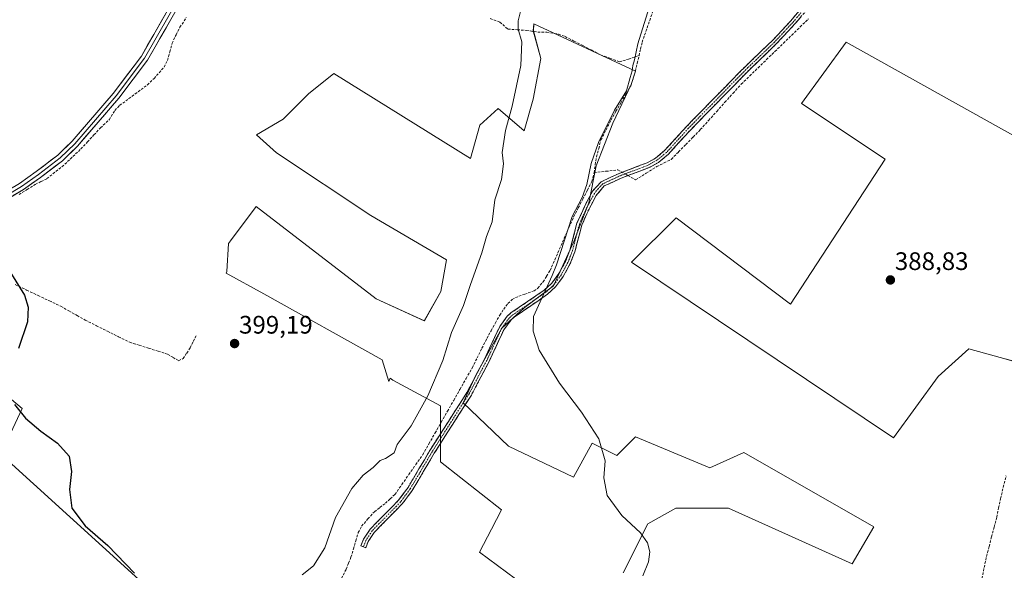
# Model space of a CAD drawing. Units: metres. Extents: x 594770 to 598249, y 4657359 to 4659721.
# Drawn here: x 597370 to 597759, y 4658714 to 4658932 of the extents above; entities that cross this region are included whole.
import ezdxf
from ezdxf.enums import TextEntityAlignment as Align

# ---------------------------------------------------------------- set-up
doc = ezdxf.new("R2010")
doc.units = ezdxf.units.M
doc.header["$MEASUREMENT"] = 0
doc.linetypes.add('TRAZO_Y_PUNTO', pattern=[1, 0.5, -0.25, 0, -0.25])
doc.linetypes.add('TRAZOSX2', pattern=[1.5, 1, -0.5])
for name, color, linetype, lineweight in [('Camino', 19, 'TRAZOSX2', 0), ('Camino Cxs', 19, 'Continuous', 0), ('Camino eje', 19, 'TRAZO_Y_PUNTO', 0), ('Carátula', 7, 'Continuous', 5), ('Corriente artificial lineal', 5, 'TRAZOSX2', 13), ('Corriente artificial lineal oculto', 135, 'TRAZO_Y_PUNTO', 13), ('Cultivos herbáceos CxS', 92, 'Continuous', 0), ('Cultivos leñosos CxS', 92, 'Continuous', 0), ('Curva de nivel maestra', 36, 'Continuous', 30), ('Curva de nivel normal', 36, 'Continuous', 0), ('Layer 0', 7, 'Continuous', 0), ('Punto de cota en terreno', 7, 'Continuous', 0), ('Rótulo de punto de cota en terreno', 19, 'Continuous', 0)]:
    doc.layers.add(name, color=color, linetype=linetype, lineweight=lineweight)
doc.styles.add('Arial', font='txt', dxfattribs={"height": 0.2})

# ---------------------------------------------------------------- blocks, each defined once
blk = doc.blocks.new('*U151')
at = {"layer": 'Cultivos herbáceos CxS', "color": 92, "linetype": 'Continuous', "lineweight": 0}
for points in [[(597369.6207, 4658645.0149, 401.4555), (597398.5121, 4658646.5589, 401.3356), (597417.7875, 4658662.2197, 399.7385), (597429.8351, 4658698.3603, 399.0939), (597362.3723, 4658759.8005, 400.2519), (597370.8057, 4658777.8705, 400.0178), (597325.0271, 4658816.4215, 400.604)], [(597608.5497, 4658712.7635, 390.3493), (597618.3831, 4658732.2493, 389.8851), (597629.4123, 4658738.3765, 389.7601), (597650.2457, 4658738.3761, 389.5721), (597699.2641, 4658716.3173, 389.3209), (597707.8425, 4658731.0225, 389.2869), (597656.3731, 4658760.4343, 389.0147), (597642.8929, 4658754.3073, 389.7914), (597613.4817, 4658766.5621, 390.0242), (597606.1285, 4658759.2095, 389.981), (597596.3251, 4658764.1115, 390.0247), (597588.9719, 4658750.6315, 390.1231), (597563.2371, 4658762.8865, 390.4238), (597545.2663, 4658780.0405, 390.3591), (597550.3819, 4658791.2947, 390.267), (597560.6163, 4658809.5695, 390.0869), (597569.3887, 4658817.6107, 389.9821), (597581.0855, 4658826.3829, 389.6785), (597589.1269, 4658843.9267, 389.4993), (597594.9751, 4658859.2783, 389.5942), (597597.8995, 4658873.8981, 389.6847), (597604.4789, 4658890.7117, 389.7447), (597611.7893, 4658906.0629, 389.7714), (597613.4713, 4658911.3891, 389.599), (597573.2957, 4658930.1381, 392.7551), (597573.0455, 4658927.2627, 393.0221), (597575.9695, 4658916.2971, 391.9324), (597573.0449, 4658900.2153, 392.4259), (597569.3897, 4658887.7881, 392.6609), (597559.1557, 4658896.5603, 395.5401), (597551.8453, 4658889.9813, 397.6692), (597548.1901, 4658876.8229, 397.7351), (597494.0943, 4658910.4505, 398.8918), (597494.0467, 4658910.4849, 398.8912), (597484.0231, 4658902.3709, 399.0038), (597474.0387, 4658892.3869, 399.0875), (597463.4717, 4658886.1253, 399.2655), (597471.4325, 4658879.0173, 399.2699), (597508.7141, 4658854.1623, 399.0802), (597538.6859, 4658836.6173, 397.9297), (597536.4929, 4658824.1903, 397.8177), (597529.9135, 4658812.4943, 398.137), (597510.9069, 4658821.2665, 399.0819), (597463.3909, 4658857.8179, 399.1959), (597453.1463, 4658844.1583, 399.2897), (597452.4259, 4658843.1979, 399.2767), (597451.7255, 4658831.9947, 399.3077), (597451.4191, 4658831.4143, 399.3128), (597466.3575, 4658823.2661, 399.1533), (597513.2065, 4658797.1531, 398.9732), (597515.8109, 4658788.4709, 398.2407), (597516.3549, 4658789.8307, 398.245), (597517.4859, 4658789.1019, 397.9967), (597536.2769, 4658778.9009, 390.9781), (597536.2767, 4658756.7595, 390.6134), (597560.4323, 4658737.7045, 390.6213), (597556.4887, 4658730.0985, 390.5854), (597551.7471, 4658720.9541, 390.7027), (597566.0159, 4658710.4075, 390.6711)]]:
    blk.add_polyline3d(points, dxfattribs=at)
blk.add_polyline3d([(597836.9475, 4658763.9847, 388.5912), (597839.1537, 4658775.0153, 388.6023), (597772.9691, 4658808.1083, 388.6843), (597772.9693, 4658821.3453, 388.5649), (597778.4853, 4658833.4791, 388.709), (597787.3103, 4658846.7157, 388.4485), (597801.6503, 4658864.3647, 388.2265), (597696.8577, 4658922.8289, 388.6417), (597679.2081, 4658898.5617, 388.9844), (597712.3005, 4658876.4997, 388.857), (597674.7947, 4658819.1405, 389.1608), (597629.5685, 4658853.3363, 389.4403), (597611.9189, 4658835.6871, 389.4847), (597715.6081, 4658766.1925, 389.0392), (597733.2579, 4658790.4595, 388.942), (597745.3921, 4658801.4905, 389.0378), (597757.8417, 4658798.0321, 389.1019), (597765.2475, 4658795.9749, 388.9244), (597772.9689, 4658788.2529, 388.686), (597836.9475, 4658763.9847, 388.5912)], close=True, dxfattribs=at)
blk = doc.blocks.new('5PATER')
at = {"layer": 'Carátula', "linetype": 'Continuous', "lineweight": 5}
h = blk.add_hatch(color=250, dxfattribs=at)
edge = h.paths.add_edge_path()
edge.add_ellipse((0, 0.01), major_axis=(-1.33, -1.34), ratio=0.999422, start_angle=0, end_angle=360)

msp = doc.modelspace()

# ---------------------------------------------------------------- linework, layer by layer
at = {"layer": 'Camino', "color": 19, "linetype": 'TRAZOSX2', "lineweight": 0}
for points in [[(597505.8, 4658723.07), (597504.84, 4658723.43), (597505.84, 4658726.1), (597508.49, 4658730.08), (597519.73, 4658741.57), (597523.45, 4658746.57), (597532.09, 4658761.2), (597546.75, 4658784.17), (597553.71, 4658797.31), (597559.74, 4658810.33), (597562.75, 4658814.32), (597564.19, 4658815.63), (597577.34, 4658824.63), (597580.35, 4658827.42), (597583.17, 4658831.2), (597585.81, 4658836.07), (597587.53, 4658840.49), (597590.32, 4658851.21), (597593.81, 4658858.85), (597596.51, 4658863.86), (597599.87, 4658867.58), (597606.97, 4658870.87), (597618.09, 4658875.11), (597621.4, 4658876.93), (597625.01, 4658879.9), (597633.7, 4658889.44), (597643.2, 4658899.24), (597657.25, 4658913.49), (597668.12, 4658923.94), (597674.92, 4658931.27), (597684.59, 4658942.72)], [(597686.13, 4658941.37), (597676.45, 4658929.91), (597669.05, 4658921.98), (597658.69, 4658912.03), (597635.19, 4658888.03), (597626.43, 4658878.41), (597622.55, 4658875.22), (597618.96, 4658873.25), (597607.77, 4658868.98), (597601.13, 4658865.91), (597597.88, 4658862.12), (597594.18, 4658854.91), (597592.19, 4658850.34), (597589.48, 4658839.86), (597587.67, 4658835.21), (597584.9, 4658830.09), (597581.88, 4658826.05), (597578.62, 4658823.02), (597565.47, 4658814.02), (597564.28, 4658812.95), (597561.32, 4658808.91), (597555.54, 4658796.4), (597548.53, 4658783.14), (597533.84, 4658760.13), (597525.16, 4658745.43), (597521.29, 4658740.24), (597510.09, 4658728.78), (597507.67, 4658725.16), (597506.76, 4658722.71), (597505.8, 4658723.07)]]:
    msp.add_lwpolyline(points, dxfattribs=at)
at = {"layer": 'Camino Cxs', "color": 19, "linetype": 'Continuous', "lineweight": 0}
msp.add_polyline3d([(597678.87, 4658932.78, 389.11), (597676.45, 4658929.91, 389.15), (597673.98, 4658927.27, 389.12), (597671.52, 4658924.62, 389.13), (597669.05, 4658921.98, 389.12), (597665.6, 4658918.66, 389.04), (597662.14, 4658915.35, 389.19), (597658.69, 4658912.03, 389.2), (597655.33, 4658908.6, 389.15), (597651.98, 4658905.17, 389.3), (597648.62, 4658901.74, 389.34), (597645.26, 4658898.32, 389.48), (597641.9, 4658894.89, 389.65), (597638.55, 4658891.46, 389.65), (597635.19, 4658888.03, 389.69), (597632.27, 4658884.82, 389.69), (597629.35, 4658881.62, 389.64), (597626.43, 4658878.41, 389.68), (597624.49, 4658876.82, 389.67), (597622.55, 4658875.22, 389.71), (597618.96, 4658873.25, 389.78), (597615.23, 4658871.83, 389.72), (597611.5, 4658870.4, 389.79), (597607.77, 4658868.98, 389.72), (597604.45, 4658867.45, 389.65), (597601.13, 4658865.91, 389.59), (597597.88, 4658862.12, 389.59), (597596.03, 4658858.52, 389.63), (597594.18, 4658854.91, 389.62), (597592.19, 4658850.34, 389.62), (597591.29, 4658846.85, 389.57), (597590.38, 4658843.35, 389.53), (597589.48, 4658839.86, 389.53), (597587.67, 4658835.21, 389.52), (597586.29, 4658832.65, 389.53), (597584.9, 4658830.09, 389.6), (597583.39, 4658828.07, 389.59), (597581.88, 4658826.05, 389.63), (597578.62, 4658823.02, 389.9), (597575.33, 4658820.77, 390.01), (597572.05, 4658818.52, 390.03), (597568.76, 4658816.27, 390.08), (597565.47, 4658814.02, 390.03), (597564.28, 4658812.95, 390.05), (597562.8, 4658810.93, 390.08), (597561.32, 4658808.91, 390.07), (597559.39, 4658804.74, 390.1), (597557.47, 4658800.57, 390.18), (597555.54, 4658796.4, 390.22), (597553.2, 4658791.98, 390.21), (597550.87, 4658787.56, 390.22), (597548.53, 4658783.14, 390.31), (597546.08, 4658779.31, 390.33), (597543.63, 4658775.47, 390.52), (597541.19, 4658771.64, 390.57), (597538.74, 4658767.8, 390.59), (597536.29, 4658763.97, 390.58), (597533.84, 4658760.13, 390.64), (597531.67, 4658756.46, 390.71), (597529.5, 4658752.78, 390.75), (597527.33, 4658749.11, 390.76), (597525.16, 4658745.43, 390.79), (597523.23, 4658742.84, 390.82), (597521.29, 4658740.24, 390.84), (597518.49, 4658737.38, 390.93), (597515.69, 4658734.51, 390.91), (597512.89, 4658731.65, 390.88), (597510.09, 4658728.78, 390.86), (597507.67, 4658725.16, 390.98), (597506.76, 4658722.71, 391.02), (597504.84, 4658723.43, 391.04), (597505.84, 4658726.1, 391), (597508.49, 4658730.08, 390.91), (597511.3, 4658732.95, 390.92), (597514.11, 4658735.83, 391.11), (597516.92, 4658738.7, 391.03), (597519.73, 4658741.57, 390.93), (597521.59, 4658744.07, 390.87), (597523.45, 4658746.57, 390.83), (597525.61, 4658750.23, 390.88), (597527.77, 4658753.89, 390.79), (597529.93, 4658757.54, 390.75), (597532.09, 4658761.2, 390.66), (597534.53, 4658765.03, 390.67), (597536.98, 4658768.86, 390.61), (597539.42, 4658772.69, 390.57), (597541.86, 4658776.51, 390.58), (597544.31, 4658780.34, 390.46), (597546.75, 4658784.17, 390.39), (597549.07, 4658788.55, 390.31), (597551.39, 4658792.93, 390.26), (597553.71, 4658797.31, 390.29), (597555.72, 4658801.65, 390.22), (597557.73, 4658805.99, 390.15), (597559.74, 4658810.33, 390.16), (597562.75, 4658814.32, 390.13), (597564.19, 4658815.63, 390.14), (597567.48, 4658817.88, 390.23), (597570.77, 4658820.13, 390.1), (597574.05, 4658822.38, 390.03), (597577.34, 4658824.63, 389.97), (597580.35, 4658827.42, 389.71), (597583.17, 4658831.2, 389.68), (597584.49, 4658833.64, 389.66), (597585.81, 4658836.07, 389.61), (597587.53, 4658840.49, 389.59), (597588.46, 4658844.06, 389.65), (597589.39, 4658847.64, 389.67), (597590.32, 4658851.21, 389.77), (597592.07, 4658855.03, 389.68), (597593.81, 4658858.85, 389.7), (597595.16, 4658861.36, 389.75), (597596.51, 4658863.86, 389.61), (597598.19, 4658865.72, 389.62), (597599.87, 4658867.58, 389.63), (597603.42, 4658869.23, 389.69), (597606.97, 4658870.87, 389.77), (597610.68, 4658872.28, 389.82), (597614.38, 4658873.7, 389.85), (597618.09, 4658875.11, 389.79), (597621.4, 4658876.93, 389.75), (597625.01, 4658879.9, 389.68), (597627.91, 4658883.08, 389.67), (597630.8, 4658886.26, 389.67), (597633.7, 4658889.44, 389.68), (597636.87, 4658892.71, 389.65), (597640.03, 4658895.97, 389.6), (597643.2, 4658899.24, 389.44), (597646.01, 4658902.09, 389.39), (597648.82, 4658904.94, 389.33), (597651.63, 4658907.79, 389.31), (597654.44, 4658910.64, 389.23), (597657.25, 4658913.49, 389.3), (597659.97, 4658916.1, 389.27), (597662.69, 4658918.72, 389.24), (597665.4, 4658921.33, 389.18), (597668.12, 4658923.94, 389.23), (597671.52, 4658927.61, 389.27), (597674.92, 4658931.27, 389.24), (597678.14, 4658935.09, 389.23)], dxfattribs=at)
at = {"layer": 'Camino eje', "color": 19, "linetype": 'TRAZO_Y_PUNTO', "lineweight": 0}
msp.add_lwpolyline([(597685.36, 4658942.05), (597675.69, 4658930.59), (597672.29, 4658926.93), (597668.59, 4658922.96), (597657.97, 4658912.76), (597650.95, 4658905.64), (597639.2, 4658893.64), (597634.45, 4658888.74), (597625.72, 4658879.16), (597621.98, 4658876.08), (597618.53, 4658874.18), (597607.37, 4658869.93), (597600.5, 4658866.75), (597598.82, 4658864.89), (597597.2, 4658862.99), (597595.85, 4658860.49), (597594, 4658856.88), (597592.25, 4658853.06), (597591.26, 4658850.78), (597588.51, 4658840.18), (597586.74, 4658835.64), (597584.04, 4658830.65), (597581.12, 4658826.74), (597577.98, 4658823.83), (597564.83, 4658814.83), (597563.52, 4658813.64), (597562.01, 4658811.64), (597560.53, 4658809.62), (597554.63, 4658796.86), (597547.64, 4658783.66), (597532.97, 4658760.67), (597524.31, 4658746), (597520.51, 4658740.91), (597509.29, 4658729.43), (597506.76, 4658725.63), (597505.8, 4658723.07)], dxfattribs=at)
at = {"layer": 'Corriente artificial lineal', "color": 5, "linetype": 'TRAZOSX2', "lineweight": 13}
for points in [[(597614.89, 4658917.54, 389.71), (597615.5, 4658920.16, 389.57), (597616.11, 4658922.79, 389.37), (597617.61, 4658927.1, 389.52), (597619.1, 4658931.41, 389.67), (597620.6, 4658935.72, 389.54)], [(597369.52, 4658862.48, 399.75), (597372.74, 4658864.51, 399.75), (597375.95, 4658866.54, 399.95), (597378.25, 4658867.68, 399.86), (597380.55, 4658868.81, 399.76), (597384.1, 4658871.66, 399.62), (597387.64, 4658874.51, 399.48), (597390.81, 4658877.53, 399.44), (597393.98, 4658880.54, 399.45), (597396.57, 4658883.34, 399.24), (597399.17, 4658886.13, 399.38), (597401.76, 4658888.93, 399.2), (597405.22, 4658892.14, 399.19), (597407.44, 4658895.79, 399.15), (597409.32, 4658897.78, 399.18), (597412.99, 4658900.48, 399.24), (597416.65, 4658903.18, 399.43), (597420.32, 4658905.88, 399.28), (597422.93, 4658908.44, 399.15), (597424.93, 4658910.71, 399.12), (597426.92, 4658912.97, 399.02), (597428.22, 4658915.63, 399.1), (597429.14, 4658919, 399.16), (597430.06, 4658922.37, 399.03), (597431.66, 4658925.75, 399.04), (597433.19, 4658928.71, 399.07), (597435.72, 4658932.57, 398.9)], [(597556.02, 4658932.2, 397.34), (597559.78, 4658930.75, 396.6), (597563.01, 4658927.99, 395.72), (597566.69, 4658927.73, 394.99), (597570.37, 4658927.47, 394), (597574.8, 4658926.82, 392.9), (597578.34, 4658926.73, 392.32), (597583.01, 4658925.97, 391.81), (597585.61, 4658925.05, 391.59), (597589.13, 4658923.24, 391.45), (597592.64, 4658921.44, 391.31), (597596.16, 4658919.63, 391.26), (597599.67, 4658917.82, 391.01), (597603.37, 4658916.45, 390.94), (597607.07, 4658915.07, 390.81), (597610.76, 4658916.13, 390.39), (597614.89, 4658917.54, 389.71)], [(597610.51, 4658870.02, 389.78), (597613.54, 4658868.34, 389.59), (597617.72, 4658870.95, 389.6), (597621.9, 4658873.56, 389.73), (597624.77, 4658875, 389.63), (597627.65, 4658876.44, 389.56), (597630.52, 4658879.38, 389.51), (597633.39, 4658882.31, 389.57), (597636.27, 4658885.25, 389.51), (597639.14, 4658888.19, 389.54), (597642.38, 4658891.8, 389.57), (597645.62, 4658895.4, 389.45), (597648.86, 4658899.01, 389.32), (597652.1, 4658902.61, 389.27), (597655.34, 4658906.22, 389.12), (597658.67, 4658909.45, 389.1), (597662, 4658912.68, 389.12), (597665.33, 4658915.91, 388.95), (597668.66, 4658919.15, 389.01), (597671.99, 4658922.38, 389.02), (597675.32, 4658925.61, 388.94), (597678.65, 4658928.84, 388.96), (597681.98, 4658932.08, 388.85)], [(597597.08, 4658871.16, 389.63), (597597.56, 4658874.28, 389.67), (597598.03, 4658877.39, 389.8), (597598.92, 4658880.75, 389.93), (597599.8, 4658884.1, 389.92), (597601.78, 4658888.05, 389.82), (597603.76, 4658891.99, 390.07), (597605.76, 4658895.46, 389.86), (597607.77, 4658898.93, 389.9), (597609.77, 4658902.4, 390), (597611.77, 4658905.87, 389.63), (597612.61, 4658908.63, 389.72), (597613.45, 4658911.38, 389.76), (597614.17, 4658914.46, 389.72), (597614.89, 4658917.54, 389.71)], [(597497.08, 4658710.61, 391.19), (597499.02, 4658714.27, 391.2), (597499.95, 4658716.64, 391.34), (597500.88, 4658719, 391.21), (597501.84, 4658722.24, 391.02), (597502.81, 4658725.47, 391.04), (597503.77, 4658728.71, 391.05), (597505.08, 4658731.24, 391.15), (597507.61, 4658734.12, 391.1), (597510.13, 4658737, 391.65), (597512.34, 4658738.66, 391.62), (597514.54, 4658740.31, 391.48), (597516.4, 4658742.07, 391.13), (597518.26, 4658743.82, 391.1), (597521.01, 4658747.75, 391.03), (597523.77, 4658751.69, 391.3), (597526.52, 4658755.62, 390.81), (597529.27, 4658759.55, 390.9), (597531.72, 4658763.85, 390.66), (597534.17, 4658768.15, 390.87), (597536.62, 4658772.45, 390.57), (597539.08, 4658776.76, 390.99), (597541.53, 4658781.06, 390.64), (597543.98, 4658785.36, 390.87), (597546.43, 4658789.66, 390.51), (597548.88, 4658793.96, 390.51), (597550.8, 4658797.82, 390.49), (597552.72, 4658801.67, 390.42), (597554.64, 4658805.53, 390.48), (597556.34, 4658808.61, 390.27), (597558.03, 4658811.69, 390.28), (597559.73, 4658814.77, 390.38), (597561.35, 4658817.09, 390.23), (597562.97, 4658819.4, 390.43), (597564.72, 4658820.97, 390.62), (597565.94, 4658821.75, 390.59), (597569.63, 4658823.07, 390.25), (597573.32, 4658824.38, 390.19), (597574.85, 4658825.43, 390.21), (597576.89, 4658827.95, 389.99), (597578.29, 4658830.21, 390), (597579.69, 4658832.46, 390.02), (597581.55, 4658836.71, 390.23), (597583.42, 4658840.96, 390.39), (597585.28, 4658845.21, 390.13), (597587.15, 4658849.46, 389.87), (597589.01, 4658853.71, 390.08), (597590.82, 4658857.22, 389.88), (597592.63, 4658860.72, 389.93), (597594.44, 4658864.23, 389.96), (597596.25, 4658867.73, 389.71), (597597.08, 4658871.16, 389.63)], [(597597.08, 4658871.16, 389.63), (597601.78, 4658871.71, 389.78), (597606.49, 4658872.26, 389.81), (597608.17, 4658871.33, 389.79)], [(597368.02, 4658826.86, 399.94), (597372.53, 4658824.71, 399.89), (597377.03, 4658822.57, 399.8), (597381.54, 4658820.42, 399.85), (597386.04, 4658818.27, 399.74), (597389.26, 4658816.45, 399.75), (597392.49, 4658814.62, 399.73), (597395.71, 4658812.8, 399.68), (597400.11, 4658810.61, 399.69), (597404.51, 4658808.42, 399.56), (597408.9, 4658806.23, 399.63), (597413.3, 4658804.04, 399.61), (597417.04, 4658802.87, 399.65), (597420.79, 4658801.7, 399.49), (597424.53, 4658800.52, 399.44), (597428.27, 4658799.35, 399.42), (597430.47, 4658798.06, 399.41), (597432.67, 4658796.76, 399.39), (597434.53, 4658797.58, 399.33), (597435.86, 4658799.72, 399.31), (597437.19, 4658801.85, 399.33), (597438.45, 4658804.35, 399.31), (597439.71, 4658806.85, 399.27)], [(597750.58, 4658710.54, 389.11), (597751.49, 4658714.91, 389.04), (597752.4, 4658719.28, 389.05), (597753.41, 4658723.16, 389.07), (597754.41, 4658727.05, 389.02), (597755.42, 4658730.93, 389.01), (597756.42, 4658734.81, 389.02), (597757.18, 4658738.48, 389.05), (597757.94, 4658742.14, 389.01), (597759.04, 4658746.64, 389), (597760.13, 4658751.13, 389.02)]]:
    msp.add_polyline3d(points, dxfattribs=at)
at = {"layer": 'Corriente artificial lineal oculto', "color": 135, "linetype": 'TRAZO_Y_PUNTO', "lineweight": 13}
msp.add_polyline3d([(597608.17, 4658871.33, 389.79), (597610.51, 4658870.02, 389.78)], dxfattribs=at)
at = {"layer": 'Cultivos herbáceos CxS', "color": 92, "linetype": 'Continuous', "lineweight": 0}
for points in [[(597608.55, 4658712.76, 390.35), (597618.38, 4658732.25, 389.89), (597629.41, 4658738.38, 389.76), (597650.25, 4658738.38, 389.57), (597699.26, 4658716.32, 389.32), (597707.84, 4658731.02, 389.29), (597656.37, 4658760.43, 389.01), (597642.89, 4658754.31, 389.79), (597613.48, 4658766.56, 390.02), (597606.13, 4658759.21, 389.98), (597596.33, 4658764.11, 390.02), (597588.97, 4658750.63, 390.12), (597563.24, 4658762.89, 390.42), (597545.27, 4658780.04, 390.36), (597550.38, 4658791.29, 390.27), (597560.62, 4658809.57, 390.09), (597569.39, 4658817.61, 389.98), (597581.09, 4658826.38, 389.68), (597589.13, 4658843.93, 389.5), (597594.98, 4658859.28, 389.59), (597597.9, 4658873.9, 389.68), (597604.48, 4658890.71, 389.74), (597611.79, 4658906.06, 389.77), (597613.47, 4658911.39, 389.6), (597573.3, 4658930.14, 392.76), (597573.05, 4658927.26, 393.02), (597575.97, 4658916.3, 391.93), (597573.04, 4658900.22, 392.43), (597569.39, 4658887.79, 392.66), (597559.16, 4658896.56, 395.54), (597551.85, 4658889.98, 397.67), (597548.19, 4658876.82, 397.74), (597494.09, 4658910.45, 398.89), (597494.05, 4658910.48, 398.89), (597484.02, 4658902.37, 399), (597474.04, 4658892.39, 399.09), (597463.47, 4658886.13, 399.27), (597471.43, 4658879.02, 399.27), (597508.71, 4658854.16, 399.08), (597538.69, 4658836.62, 397.93), (597536.49, 4658824.19, 397.82), (597529.91, 4658812.49, 398.14), (597510.91, 4658821.27, 399.08), (597463.39, 4658857.82, 399.2), (597453.15, 4658844.16, 399.29), (597452.43, 4658843.2, 399.28), (597451.73, 4658831.99, 399.31), (597451.42, 4658831.41, 399.31), (597466.36, 4658823.27, 399.15), (597513.21, 4658797.15, 398.97), (597515.81, 4658788.47, 398.24), (597516.35, 4658789.83, 398.25), (597517.49, 4658789.1, 398), (597536.28, 4658778.9, 390.98), (597536.28, 4658756.76, 390.61), (597560.43, 4658737.7, 390.62), (597556.49, 4658730.1, 390.59), (597551.75, 4658720.95, 390.7), (597566.02, 4658710.41, 390.67)], [(597836.95, 4658763.98, 388.59), (597839.15, 4658775.02, 388.6), (597772.97, 4658808.11, 388.68), (597772.97, 4658821.35, 388.56), (597778.49, 4658833.48, 388.71), (597787.31, 4658846.72, 388.45), (597801.65, 4658864.36, 388.23), (597696.86, 4658922.83, 388.64), (597679.21, 4658898.56, 388.98), (597712.3, 4658876.5, 388.86), (597674.79, 4658819.14, 389.16), (597629.57, 4658853.34, 389.44), (597611.92, 4658835.69, 389.48), (597715.61, 4658766.19, 389.04), (597733.26, 4658790.46, 388.94), (597745.39, 4658801.49, 389.04), (597757.84, 4658798.03, 389.1), (597765.25, 4658795.97, 388.92), (597772.97, 4658788.25, 388.69), (597836.95, 4658763.98, 388.59)], [(597369.62, 4658645.01, 401.46), (597398.51, 4658646.56, 401.34), (597417.79, 4658662.22, 399.74), (597429.84, 4658698.36, 399.09), (597362.37, 4658759.8, 400.25), (597370.81, 4658777.87, 400.02), (597325.03, 4658816.42, 400.6), (597309.37, 4658809.19, 400.77), (597341.89, 4658771.85, 400.24), (597323.82, 4658740.53, 401), (597313.85, 4658732.52, 401.14)]]:
    msp.add_polyline3d(points, dxfattribs=at)
at = {"layer": 'Cultivos leñosos CxS', "color": 92, "linetype": 'Continuous', "lineweight": 0}
for points in [[(597566.02, 4658710.41, 390.67), (597551.75, 4658720.95, 390.7), (597556.49, 4658730.1, 390.59), (597560.43, 4658737.7, 390.62), (597536.28, 4658756.76, 390.61), (597536.28, 4658778.9, 390.98), (597517.49, 4658789.1, 398), (597516.35, 4658789.83, 398.25), (597515.81, 4658788.47, 398.24), (597513.21, 4658797.15, 398.97), (597466.36, 4658823.27, 399.15), (597451.42, 4658831.41, 399.31), (597451.73, 4658831.99, 399.31), (597452.43, 4658843.2, 399.28), (597453.15, 4658844.16, 399.29), (597463.39, 4658857.82, 399.2), (597510.91, 4658821.27, 399.08), (597529.91, 4658812.49, 398.14), (597536.49, 4658824.19, 397.82), (597538.69, 4658836.62, 397.93), (597508.71, 4658854.16, 399.08), (597471.43, 4658879.02, 399.27), (597463.47, 4658886.13, 399.27), (597474.04, 4658892.39, 399.09), (597484.02, 4658902.37, 399), (597494.05, 4658910.48, 398.89), (597494.09, 4658910.45, 398.89), (597548.19, 4658876.82, 397.74), (597551.85, 4658889.98, 397.67), (597559.16, 4658896.56, 395.54), (597569.39, 4658887.79, 392.66), (597573.04, 4658900.22, 392.43), (597575.97, 4658916.3, 391.93), (597573.05, 4658927.26, 393.02), (597573.3, 4658930.14, 392.76), (597613.47, 4658911.39, 389.6), (597611.79, 4658906.06, 389.77), (597604.48, 4658890.71, 389.74), (597597.9, 4658873.9, 389.68), (597594.98, 4658859.28, 389.59), (597589.13, 4658843.93, 389.5), (597581.09, 4658826.38, 389.68), (597569.39, 4658817.61, 389.98), (597560.62, 4658809.57, 390.09), (597550.38, 4658791.29, 390.27), (597545.27, 4658780.04, 390.36), (597563.24, 4658762.89, 390.42), (597588.97, 4658750.63, 390.12), (597596.33, 4658764.11, 390.02), (597606.13, 4658759.21, 389.98), (597613.48, 4658766.56, 390.02), (597642.89, 4658754.31, 389.79), (597656.37, 4658760.43, 389.01), (597707.84, 4658731.02, 389.29), (597699.26, 4658716.32, 389.32), (597650.25, 4658738.38, 389.57), (597629.41, 4658738.38, 389.76), (597618.38, 4658732.25, 389.89), (597608.55, 4658712.76, 390.35)], [(597608.55, 4658712.76, 390.35), (597618.38, 4658732.25, 389.89), (597629.41, 4658738.38, 389.76), (597650.25, 4658738.38, 389.57), (597699.26, 4658716.32, 389.32), (597707.84, 4658731.02, 389.29), (597656.37, 4658760.43, 389.01), (597642.89, 4658754.31, 389.79), (597613.48, 4658766.56, 390.02), (597606.13, 4658759.21, 389.98), (597596.33, 4658764.11, 390.02), (597588.97, 4658750.63, 390.12), (597563.24, 4658762.89, 390.42), (597545.27, 4658780.04, 390.36), (597550.38, 4658791.29, 390.27), (597560.62, 4658809.57, 390.09), (597569.39, 4658817.61, 389.98), (597581.09, 4658826.38, 389.68), (597589.13, 4658843.93, 389.5), (597594.98, 4658859.28, 389.59), (597597.9, 4658873.9, 389.68), (597604.48, 4658890.71, 389.74), (597611.79, 4658906.06, 389.77), (597613.47, 4658911.39, 389.6), (597573.3, 4658930.14, 392.76), (597573.05, 4658927.26, 393.02), (597575.97, 4658916.3, 391.93), (597573.04, 4658900.22, 392.43), (597569.39, 4658887.79, 392.66), (597559.16, 4658896.56, 395.54), (597551.85, 4658889.98, 397.67), (597548.19, 4658876.82, 397.74), (597494.09, 4658910.45, 398.89), (597494.05, 4658910.48, 398.89), (597484.02, 4658902.37, 399), (597474.04, 4658892.39, 399.09), (597463.47, 4658886.13, 399.27), (597471.43, 4658879.02, 399.27), (597508.71, 4658854.16, 399.08), (597538.69, 4658836.62, 397.93), (597536.49, 4658824.19, 397.82), (597529.91, 4658812.49, 398.14), (597510.91, 4658821.27, 399.08), (597463.39, 4658857.82, 399.2), (597453.15, 4658844.16, 399.29), (597452.43, 4658843.2, 399.28), (597451.73, 4658831.99, 399.31), (597451.42, 4658831.41, 399.31), (597466.36, 4658823.27, 399.15), (597513.21, 4658797.15, 398.97), (597515.81, 4658788.47, 398.24), (597516.35, 4658789.83, 398.25), (597517.49, 4658789.1, 398), (597536.28, 4658778.9, 390.98), (597536.28, 4658756.76, 390.61), (597560.43, 4658737.7, 390.62), (597556.49, 4658730.1, 390.59), (597551.75, 4658720.95, 390.7), (597566.02, 4658710.41, 390.67)], [(597836.95, 4658763.98, 388.59), (597839.15, 4658775.02, 388.6), (597772.97, 4658808.11, 388.68), (597772.97, 4658821.35, 388.56), (597778.49, 4658833.48, 388.71), (597787.31, 4658846.72, 388.45), (597801.65, 4658864.36, 388.23), (597696.86, 4658922.83, 388.64), (597679.21, 4658898.56, 388.98), (597712.3, 4658876.5, 388.86), (597674.79, 4658819.14, 389.16), (597629.57, 4658853.34, 389.44), (597611.92, 4658835.69, 389.48), (597715.61, 4658766.19, 389.04), (597733.26, 4658790.46, 388.94), (597745.39, 4658801.49, 389.04), (597757.84, 4658798.03, 389.1), (597765.25, 4658795.97, 388.92), (597772.97, 4658788.25, 388.69), (597836.95, 4658763.98, 388.59)], [(597369.62, 4658645.01, 401.46), (597398.51, 4658646.56, 401.34), (597417.79, 4658662.22, 399.74), (597429.84, 4658698.36, 399.09), (597362.37, 4658759.8, 400.25), (597370.81, 4658777.87, 400.02), (597325.03, 4658816.42, 400.6), (597309.37, 4658809.19, 400.77), (597341.89, 4658771.85, 400.24), (597323.82, 4658740.53, 401), (597313.85, 4658732.52, 401.14)]]:
    msp.add_polyline3d(points, dxfattribs=at)
for points in [[(597836.95, 4658763.98, 388.59), (597772.97, 4658788.25, 388.69), (597765.25, 4658795.97, 388.92), (597757.84, 4658798.03, 389.1), (597745.39, 4658801.49, 389.04), (597733.26, 4658790.46, 388.94), (597715.61, 4658766.19, 389.04), (597611.92, 4658835.69, 389.48), (597629.57, 4658853.34, 389.44), (597674.79, 4658819.14, 389.16), (597712.3, 4658876.5, 388.86), (597679.21, 4658898.56, 388.98), (597696.86, 4658922.83, 388.64), (597801.65, 4658864.36, 388.23), (597787.31, 4658846.72, 388.45), (597778.49, 4658833.48, 388.71), (597772.97, 4658821.35, 388.56), (597772.97, 4658808.11, 388.68), (597839.15, 4658775.02, 388.6), (597836.95, 4658763.98, 388.59)], [(597369.62, 4658645.01, 401.46), (597369.59, 4658645.07, 401.45), (597342.7, 4658689.25, 400.95), (597316.42, 4658728.66, 401.01), (597313.85, 4658732.52, 401.14), (597323.82, 4658740.53, 401), (597341.89, 4658771.85, 400.24), (597309.37, 4658809.19, 400.77), (597325.03, 4658816.42, 400.6), (597370.81, 4658777.87, 400.02), (597362.37, 4658759.8, 400.25), (597429.84, 4658698.36, 399.09), (597417.79, 4658662.22, 399.74), (597398.51, 4658646.56, 401.34), (597369.62, 4658645.01, 401.46)]]:
    msp.add_polyline3d(points, close=True, dxfattribs=at)
at = {"layer": 'Curva de nivel maestra', "color": 36, "linetype": 'Continuous', "lineweight": 30}
for points in [[(597364.78, 4658833.82, 400), (597371.66, 4658822.71, 400), (597373.09, 4658817.99, 400), (597372.92, 4658812.17, 400), (597369.35, 4658801.64, 400)], [(597367.77, 4658779.44, 400), (597372.06, 4658773.97, 400), (597378.09, 4658768.92, 400), (597384.67, 4658764.09, 400), (597389.3, 4658759.01, 400), (597390.33, 4658752.89, 400), (597389.45, 4658745.73, 400), (597390.36, 4658738.43, 400), (597395.64, 4658731.38, 400), (597404.64, 4658723.6, 400), (597415.15, 4658712.67, 400)]]:
    msp.add_polyline3d(points, dxfattribs=at)
at = {"layer": 'Curva de nivel normal', "color": 36, "linetype": 'Continuous', "lineweight": 0}
for points in [[(597481.57, 4658712.01, 395), (597486.06, 4658715.56, 395), (597490.52, 4658722.66, 395), (597494.72, 4658734.74, 395), (597501.17, 4658746.2, 395), (597505.65, 4658751.39, 395), (597509.6, 4658754.52, 395), (597512.43, 4658757.19, 395), (597514.51, 4658758.05, 395), (597517.92, 4658760.35, 395), (597519.13, 4658763.53, 395), (597524.68, 4658770.91, 395), (597531.3, 4658782.86, 395), (597537.29, 4658796.86, 395), (597540.69, 4658807.92, 395), (597545.37, 4658818.66, 395), (597548.18, 4658826.85, 395), (597552.66, 4658839.45, 395), (597554.51, 4658845.85, 395), (597556.77, 4658851.74, 395), (597557.75, 4658860.38, 395), (597560.47, 4658868.43, 395), (597561.18, 4658874.72, 395), (597560.77, 4658879.11, 395), (597562.09, 4658887.86, 395), (597564.67, 4658897.53, 395), (597568.05, 4658913.53, 395), (597568.56, 4658922.97, 395), (597567.04, 4658927.96, 395), (597567.08, 4658931.3, 395), (597567.92, 4658935.01, 395)], [(597616.39, 4658711.61, 390), (597618.69, 4658717.12, 390), (597619.18, 4658721.16, 390), (597618.28, 4658724.73, 390), (597615.45, 4658728.62, 390), (597608.06, 4658735.55, 390), (597602.26, 4658743.45, 390), (597600.95, 4658750.45, 390), (597601.53, 4658757.09, 390), (597599.01, 4658765.8, 390), (597592.07, 4658776.34, 390), (597583.37, 4658787.81, 390), (597575.35, 4658800.98, 390), (597572.95, 4658808.43, 390), (597573.18, 4658814.18, 390), (597580.46, 4658830.41, 390), (597582.21, 4658834.71, 390), (597588.45, 4658853.82, 390), (597592.34, 4658861.38, 390), (597594.25, 4658866.52, 390), (597595.91, 4658874.82, 390), (597598.82, 4658883.15, 390), (597605.19, 4658895.86, 390), (597609.91, 4658903.53, 390), (597611.36, 4658908.86, 390), (597612.14, 4658911.53, 390), (597612.37, 4658913.53, 390), (597613.03, 4658915.86, 390), (597614.45, 4658922.2, 390), (597618.95, 4658936.53, 390)]]:
    msp.add_polyline3d(points, dxfattribs=at)
at = {"layer": 'Layer 0', "linetype": 'Continuous', "lineweight": 0}
for points in [[(597439.86, 4658949.82), (597420.41, 4658915.73), (597409.02, 4658900.69), (597392.62, 4658881.61), (597386.73, 4658875.91), (597378.05, 4658869.25), (597371.23, 4658864.46), (597359.13, 4658857.28), (597347.37, 4658849.63), (597344.07, 4658847.14), (597339.07, 4658842.18), (597331.12, 4658831.96), (597326.16, 4658827.65), (597321.79, 4658822.93), (597318.23, 4658820.15), (597309.63, 4658814.89), (597299.9, 4658806.49), (597288.34, 4658791.04), (597267.68, 4658766.81), (597266.77, 4658765.84)], [(597323.22, 4658826.6), (597325.63, 4658829.11), (597330.06, 4658832.97), (597337.98, 4658843.15), (597343.12, 4658848.25), (597346.59, 4658850.86), (597358.33, 4658858.5), (597370.44, 4658865.69), (597377.19, 4658870.42), (597385.78, 4658877.02), (597391.56, 4658882.61), (597407.89, 4658901.61), (597419.2, 4658916.54), (597438.64, 4658950.61)], [(597324.05, 4658829.64), (597329, 4658833.97), (597336.89, 4658844.11), (597342.17, 4658849.35), (597345.81, 4658852.09), (597357.53, 4658859.71), (597369.65, 4658866.91), (597376.33, 4658871.59), (597384.83, 4658878.12), (597390.5, 4658883.6), (597406.76, 4658902.52), (597417.98, 4658917.34), (597437.42, 4658951.39)]]:
    msp.add_lwpolyline(points, dxfattribs=at)
for points in [[(597369.65, 4658866.91, 399.72), (597372.99, 4658869.25, 399.72), (597376.33, 4658871.59, 399.47), (597379.16, 4658873.77, 399.46), (597382, 4658875.94, 399.38), (597384.83, 4658878.12, 399.44), (597387.67, 4658880.86, 399.32), (597390.5, 4658883.6, 399.39), (597393.75, 4658887.38, 399.15), (597397, 4658891.17, 399.11), (597400.26, 4658894.95, 399.1), (597403.51, 4658898.74, 398.98), (597406.76, 4658902.52, 399.01), (597409.57, 4658906.23, 398.96), (597412.37, 4658909.93, 398.91), (597415.18, 4658913.64, 398.82), (597417.98, 4658917.34, 398.74), (597420.41, 4658921.6, 398.62), (597422.84, 4658925.85, 398.53), (597425.27, 4658930.11, 398.48), (597427.7, 4658934.37, 398.36)], [(597430.14, 4658932.78, 398.7), (597427.7, 4658928.51, 398.82), (597425.27, 4658924.25, 398.83), (597422.84, 4658919.99, 398.83), (597420.41, 4658915.73, 398.95), (597417.56, 4658911.97, 399), (597414.72, 4658908.21, 399.09), (597411.87, 4658904.45, 399.21), (597409.02, 4658900.69, 399.15), (597406.29, 4658897.51, 399.21), (597403.55, 4658894.33, 399.2), (597400.82, 4658891.15, 399.27), (597398.09, 4658887.97, 399.39), (597395.35, 4658884.79, 399.3), (597392.62, 4658881.61, 399.44), (597389.68, 4658878.76, 399.44), (597386.73, 4658875.91, 399.5), (597383.84, 4658873.69, 399.54), (597380.94, 4658871.47, 399.7), (597378.05, 4658869.25, 399.77), (597374.64, 4658866.86, 399.88), (597371.23, 4658864.46, 399.66), (597367.2, 4658862.07, 399.84)]]:
    msp.add_polyline3d(points, dxfattribs=at)

# ---------------------------------------------------------------- block references
at = {"layer": 'Cultivos herbáceos CxS', "color": 92, "linetype": 'Continuous', "lineweight": 0}
msp.add_blockref('*U151', (0, 0), dxfattribs=at)
at = {"layer": 'Punto de cota en terreno', "linetype": 'Continuous', "lineweight": 0}
for p in [(597714.36, 4658828.7, 388.83), (597454.82, 4658803.53, 399.19)]:
    msp.add_blockref('5PATER', p, dxfattribs=at)

# ---------------------------------------------------------------- texts
at = {"layer": 'Rótulo de punto de cota en terreno', "color": 19, "linetype": 'Continuous', "lineweight": 0, "style": 'Arial'}
for s, p in [('388,83', (597716.12, 4658830.46)), ('399,19', (597456.58, 4658805.29))]:
    msp.add_text(s, height=7, dxfattribs=at).set_placement(p, align=Align.BOTTOM_LEFT)

doc.saveas('drawing.dxf')
